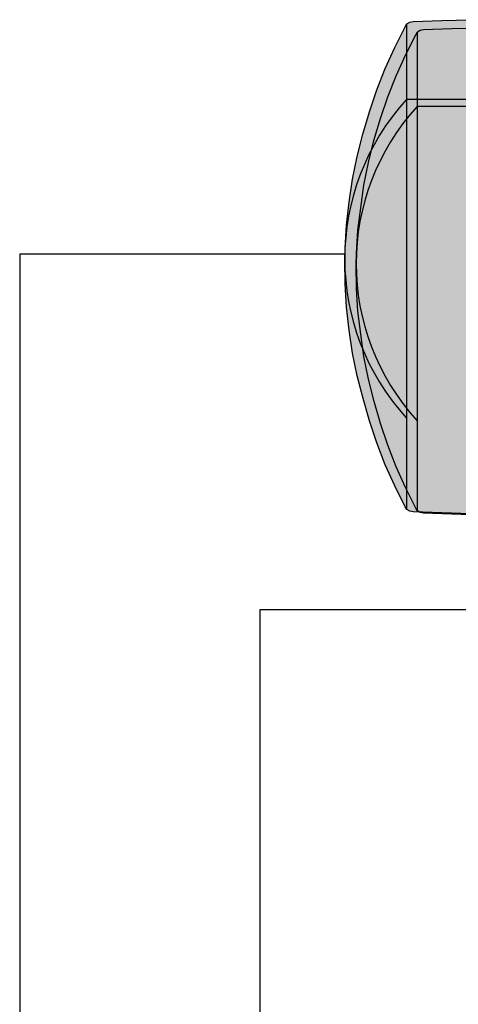
# Model space of a CAD drawing. Units: millimetres. Extents: x 145 to 649, y 77 to 318.
# Drawn here: x 301 to 310, y 238 to 259 of the extents above; entities that cross this region are included whole.
import ezdxf

# ---------------------------------------------------------------- set-up
doc = ezdxf.new("R2010")
doc.units = ezdxf.units.MM
doc.linetypes.add('AXES2', pattern=[28.575, 19.05, -3.175, 3.175, -3.175])
doc.layers.add('Выноски', color=252, linetype='Continuous')

# ---------------------------------------------------------------- blocks, each defined once
blk = doc.blocks.new('GT')
at = {"linetype": 'Continuous'}
h = blk.add_hatch(color=252, dxfattribs=at)
h.paths.add_polyline_path([(-16.5, 58), (-17.399, 58.033), (-17.452, 58.043), (-17.495, 58.072), (-17.524, 58.11), (-17.687, 58.44), (-17.835, 58.77), (-17.969, 59.115), (-18.084, 59.459), (-18.184, 59.809), (-18.275, 60.163), (-18.347, 60.521), (-18.399, 60.88), (-18.442, 61.244), (-18.466, 61.607), (-18.471, 61.976), (-18.466, 62.166), (-18.442, 62.53), (-18.399, 62.889), (-18.347, 63.248), (-18.275, 63.607), (-18.189, 63.956), (-18.084, 64.305), (-17.969, 64.65), (-17.835, 64.984), (-17.687, 65.315), (-17.524, 65.64), (-17.495, 65.683), (-17.452, 65.712), (-17.399, 65.721), (-16.95, 65.736), (-16.5, 65.75)])
h.paths.add_polyline_path([(16.5, 58), (17.399, 58.033), (17.452, 58.043), (17.495, 58.072), (17.524, 58.11), (17.687, 58.44), (17.835, 58.77), (17.969, 59.115), (18.084, 59.459), (18.184, 59.809), (18.275, 60.163), (18.347, 60.521), (18.399, 60.88), (18.442, 61.244), (18.466, 61.607), (18.471, 61.976), (18.466, 62.166), (18.442, 62.53), (18.399, 62.889), (18.347, 63.248), (18.275, 63.607), (18.189, 63.956), (18.084, 64.305), (17.969, 64.65), (17.835, 64.984), (17.687, 65.315), (17.524, 65.64), (17.495, 65.683), (17.452, 65.712), (17.399, 65.721), (16.95, 65.736), (16.5, 65.75)])
at = {"color": 7}
for points in [[(-16.5, 58), (-17.399, 58.033), (-17.452, 58.043), (-17.495, 58.072), (-17.524, 58.11), (-17.687, 58.44), (-17.835, 58.77), (-17.969, 59.115), (-18.084, 59.459), (-18.184, 59.809), (-18.275, 60.163), (-18.347, 60.521), (-18.399, 60.88), (-18.442, 61.244), (-18.466, 61.607), (-18.471, 61.976), (-18.466, 62.166), (-18.442, 62.53), (-18.399, 62.889), (-18.347, 63.248), (-18.275, 63.607), (-18.189, 63.956), (-18.084, 64.305), (-17.969, 64.65), (-17.835, 64.984), (-17.687, 65.315), (-17.524, 65.64), (-17.495, 65.683), (-17.452, 65.712), (-17.399, 65.721), (-16.95, 65.736), (-16.5, 65.75)], [(-17.5, 65.676), (-17.5, 58.078)]]:
    blk.add_lwpolyline(points, dxfattribs=at)
blk.add_lwpolyline([(-16.5, 64.5), (-17.5, 64.5, 0.388503), (-17.5, 59.5)], format="xyb", dxfattribs=at)
blk.add_lwpolyline([(-20, 56.5), (20, 56.5), (20, 7.162), (7.424, 7.162), (7.424, 25.153), (-7.598, 25.153), (-7.598, 7.162), (-20, 7.162)], close=True, dxfattribs=at)

msp = doc.modelspace()

# ---------------------------------------------------------------- hatches: boundary and pattern name
at = {"linetype": 'Continuous'}
h = msp.add_hatch(color=252, dxfattribs=at)
h.paths.add_polyline_path([(310.352, 248.592), (309.128, 248.637), (309.057, 248.65), (308.998, 248.689), (308.959, 248.741), (308.738, 249.19), (308.536, 249.639), (308.354, 250.108), (308.198, 250.576), (308.061, 251.051), (307.938, 251.533), (307.84, 252.02), (307.769, 252.508), (307.71, 253.003), (307.678, 253.497), (307.671, 253.998), (307.678, 254.258), (307.71, 254.752), (307.769, 255.24), (307.84, 255.728), (307.938, 256.216), (308.055, 256.691), (308.198, 257.166), (308.354, 257.634), (308.536, 258.09), (308.738, 258.539), (308.959, 258.981), (308.998, 259.04), (309.057, 259.079), (309.128, 259.092), (309.74, 259.111), (310.352, 259.131)])
h.paths.add_polyline_path([(355.228, 248.592), (356.451, 248.637), (356.522, 248.65), (356.581, 248.689), (356.62, 248.741), (356.841, 249.19), (357.043, 249.639), (357.225, 250.108), (357.381, 250.576), (357.518, 251.051), (357.641, 251.533), (357.739, 252.02), (357.811, 252.508), (357.869, 253.003), (357.902, 253.497), (357.908, 253.998), (357.902, 254.258), (357.869, 254.752), (357.811, 255.24), (357.739, 255.728), (357.641, 256.216), (357.524, 256.691), (357.381, 257.166), (357.225, 257.634), (357.043, 258.09), (356.841, 258.539), (356.62, 258.981), (356.581, 259.04), (356.522, 259.079), (356.451, 259.092), (355.839, 259.111), (355.228, 259.131)])

# ---------------------------------------------------------------- linework, layer by layer
at = {"color": 7}
for points in [[(310.352, 248.592), (309.128, 248.637), (309.057, 248.65), (308.998, 248.689), (308.959, 248.741), (308.738, 249.19), (308.536, 249.639), (308.354, 250.108), (308.198, 250.576), (308.061, 251.051), (307.938, 251.533), (307.84, 252.02), (307.769, 252.508), (307.71, 253.003), (307.678, 253.497), (307.671, 253.998), (307.678, 254.258), (307.71, 254.752), (307.769, 255.24), (307.84, 255.728), (307.938, 256.216), (308.055, 256.691), (308.198, 257.166), (308.354, 257.634), (308.536, 258.09), (308.738, 258.539), (308.959, 258.981), (308.998, 259.04), (309.057, 259.079), (309.128, 259.092), (309.74, 259.111), (310.352, 259.131)], [(308.992, 259.03), (308.992, 248.698)]]:
    msp.add_lwpolyline(points, dxfattribs=at)
msp.add_lwpolyline([(310.352, 257.431), (308.992, 257.431, 0.388503), (308.992, 250.632)], format="xyb", dxfattribs=at)
at = {"layer": 'Выноски', "color": 7, "linetype": 'AXES2'}
msp.add_lwpolyline([(307.674, 254.128), (300.737, 254.128), (300.737, 164.173)], dxfattribs=at)

# ---------------------------------------------------------------- block references
at = {"color": 1, "linetype": 'Continuous', "xscale": 1.341306343160397, "yscale": 1.341306343160397, "zscale": 1.341306343160397}
msp.add_blockref('GT', (332.69, 170.768), dxfattribs=at)

doc.saveas('drawing.dxf')
